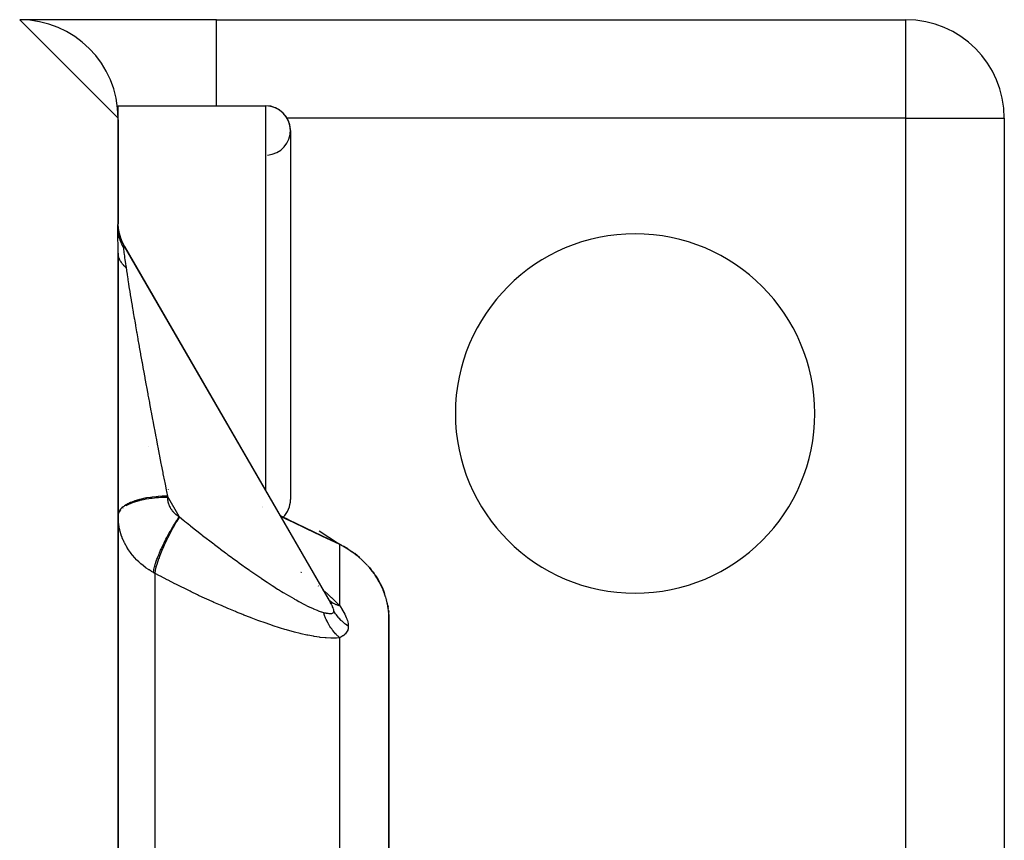
# Model space of a CAD drawing. Units: millimetres. Extents: x -198 to 329, y -200 to 200.
# Drawn here: x 20 to 40, y 179 to 196 of the extents above; entities that cross this region are included whole.
import ezdxf

# ---------------------------------------------------------------- set-up
doc = ezdxf.new("R2010")
doc.units = ezdxf.units.MM
doc.linetypes.add('DASHED', pattern=[9.652, 8.128, -1.524])
doc.layers.add('nevidi', color=4, linetype='DASHED')

msp = doc.modelspace()

# ---------------------------------------------------------------- linework, layer by layer
at = {"color": 2}
for p, q in [((22.5, 194), (20.5, 196)), ((24.5, 196), (20.5, 196)), ((24.5, 196), (38.5, 196)), ((24.5, 196), (38.5, 196)), ((38.5, 195.998), (38.5, 196)), ((22.5, 194.25), (25.5, 194.25)), ((22.5, 194.25), (25.5, 194.25)), ((22.5, 193.963), (22.5, 194.25)), ((40.498, 194), (40.5, 194)), ((40.5, 194), (40.5, 178)), ((40.5, 194), (40.5, 178)), ((22.5, 191.851), (22.5, 193.963)), ((22.5, 193.963), (22.5, 191.851)), ((26, 193.75), (26, 186.25)), ((22.507, 191.752), (22.5, 191.854)), ((22.506, 191.755), (22.5, 191.853)), ((22.501, 191.813), (22.5, 191.842)), ((22.589, 191.474), (22.552, 191.565)), ((22.631, 191.393), (22.585, 191.481)), ((26.837, 184.118), (22.622, 191.406)), ((22.5, 174.956), (22.5, 191.26)), ((22.5, 191.26), (22.5, 174.956)), ((22.63, 191.395), (26.816, 184.156)), ((23.11, 187.327), (23.109, 187.328)), ((25.429, 186.103), (25.43, 186.102)), ((22.501, 185.955), (22.5, 185.946)), ((22.5, 185.919), (22.501, 185.937)), ((25.953, 185.847), (25.852, 185.896)), ((26.959, 185.364), (27.039, 185.323)), ((27.038, 185.324), (26.959, 185.364)), ((27.065, 185.31), (27.163, 185.251)), ((27.164, 185.25), (27.085, 185.296)), ((27.408, 185.071), (27.307, 185.153)), ((27.606, 184.87), (27.575, 184.907)), ((27.606, 184.87), (27.642, 184.827)), ((27.674, 184.785), (27.642, 184.827)), ((27.674, 184.785), (27.701, 184.748)), ((27.933, 184.279), (27.935, 184.274)), ((27.935, 184.274), (27.933, 184.279)), ((27.951, 184.216), (27.953, 184.206)), ((27.953, 184.206), (27.951, 184.216)), ((27.953, 184.206), (27.951, 184.216)), ((27.951, 184.215), (27.953, 184.206)), ((26.793, 184.194), (26.836, 184.128)), ((27.967, 184.146), (27.965, 184.154)), ((27.965, 184.154), (27.967, 184.146)), ((27.965, 184.152), (27.967, 184.146)), ((27.967, 184.146), (27.965, 184.152)), ((27.967, 184.146), (27.965, 184.152)), ((27.976, 184.098), (27.982, 184.068)), ((27.982, 184.065), (27.977, 184.093)), ((27.981, 184.066), (27.977, 184.092)), ((27.985, 184.046), (27.986, 184.039)), ((27.985, 184.039), (27.985, 184.038)), ((27.989, 183.957), (27.988, 183.961)), ((27.999, 183.884), (27.998, 183.9)), ((28, 183.835), (27.998, 183.888)), ((28, 183.854), (27.998, 183.883)), ((28, 183.844), (27.998, 183.875)), ((28, 183.8), (28, 183.835)), ((28, 183.835), (28, 183.664)), ((28, 162.661), (28, 183.835)), ((28, 183.835), (28, 183.8)), ((28, 183.8), (28, 183.835)), ((28, 183.835), (28, 162.661)), ((28, 183.664), (28, 183.835)), ((28, 183.835), (28, 183.8))]:
    msp.add_line(p, q, dxfattribs=at)
for points in [[(22.499, 191.853), (22.499, 191.853), (22.5, 191.854), (22.5, 191.854), (22.5, 191.853), (22.5, 191.853)], [(22.526, 191.651), (22.507, 191.754), (22.499, 191.853)], [(22.554, 191.559), (22.525, 191.656), (22.507, 191.755)], [(22.63, 191.395), (22.626, 191.401), (22.626, 191.402), (22.622, 191.406)], [(25.792, 185.925), (25.953, 185.847), (26.472, 185.596), (26.945, 185.371)], [(26.959, 185.364), (26.953, 185.367), (26.947, 185.37), (26.945, 185.371)], [(27.192, 185.233), (27.306, 185.154), (27.407, 185.072)], [(27.662, 184.801), (27.642, 184.827), (27.604, 184.872)], [(27.733, 184.703), (27.783, 184.623), (27.825, 184.545), (27.861, 184.472), (27.89, 184.402), (27.912, 184.342)], [(27.912, 184.342), (27.89, 184.402), (27.86, 184.472)], [(26.837, 184.118), (26.83, 184.132), (26.829, 184.133), (26.816, 184.156)], [(28, 183.835), (28, 183.851), (28, 183.854), (27.999, 183.879), (27.999, 183.884), (27.998, 183.913), (27.998, 183.918), (27.995, 183.95), (27.995, 183.956), (27.992, 183.993), (27.991, 183.999), (27.986, 184.039), (27.985, 184.046), (27.982, 184.068), (27.978, 184.091), (27.976, 184.098), (27.967, 184.146), (27.965, 184.154)], [(27.99, 184.005), (27.991, 183.999), (27.995, 183.962)], [(27.998, 183.917), (27.999, 183.888), (27.999, 183.884), (28, 183.858), (28, 183.854), (28, 183.835)]]:
    msp.add_lwpolyline(points, dxfattribs=at)
for centre, radius, start, end in [((20.5, 194), 2, 0, 90), ((38.5, 194), 2, 0, 90), ((25.5, 193.75), 0.5, 0, 90), ((25.5, 193.75), 0.5, 273.8141, 90), ((33, 188), 3.65, 0, 180), ((33, 188), 3.65, 180, 360), ((25.5, 186.25), 0.5, 314.6368, 0)]:
    msp.add_arc(centre, radius, start, end, dxfattribs=at)
at = {"layer": 'nevidi', "color": 7, "linetype": 'Continuous'}
for p, q in [((24.5, 194.25), (24.5, 196)), ((38.5, 194), (38.5, 195.998)), ((25.5, 186.43), (25.5, 194.25)), ((38.5, 194), (25.931, 194)), ((38.5, 178), (38.5, 194)), ((38.5, 194), (40.498, 194)), ((22.498, 191.851), (22.499, 191.853)), ((22.492, 191.733), (22.492, 191.753)), ((23.514, 186.46), (23.516, 186.459)), ((23.5, 186.32), (23.5, 186.302)), ((23.739, 185.906), (23.5, 186.32)), ((22.598, 186.084), (22.6, 186.086)), ((25.439, 186.087), (25.438, 186.087)), ((23.5, 185.485), (23.5, 185.483)), ((26.925, 185.378), (26.914, 185.382)), ((26.975, 185.355), (26.959, 185.364)), ((27, 184.092), (27, 185.336)), ((23.25, 174.335), (23.25, 184.752)), ((26.566, 184.498), (26.571, 184.494)), ((27.989, 183.954), (27.988, 183.958)), ((28, 183.835), (28, 183.844)), ((27, 171.797), (27, 183.446))]:
    msp.add_line(p, q, dxfattribs=at)
for points in [[(22.492, 191.755), (22.492, 191.775), (22.492, 191.776), (22.493, 191.793), (22.493, 191.794), (22.493, 191.808), (22.494, 191.809), (22.494, 191.821)], [(22.494, 191.822), (22.495, 191.832), (22.495, 191.832), (22.496, 191.84)], [(22.496, 191.841), (22.497, 191.846), (22.497, 191.847), (22.498, 191.851)], [(22.5, 191.26), (22.5, 191.298), (22.5, 191.3), (22.5, 191.341), (22.5, 191.343), (22.499, 191.384), (22.499, 191.386), (22.498, 191.425), (22.498, 191.428), (22.497, 191.466), (22.497, 191.468), (22.496, 191.506), (22.496, 191.508), (22.495, 191.545), (22.495, 191.547), (22.494, 191.582), (22.494, 191.584), (22.493, 191.617), (22.493, 191.619), (22.493, 191.65), (22.493, 191.652), (22.492, 191.682), (22.492, 191.683), (22.492, 191.71), (22.492, 191.712), (22.492, 191.733)], [(22.605, 191.382), (22.602, 191.387), (22.576, 191.436), (22.572, 191.446), (22.567, 191.456), (22.546, 191.506), (22.542, 191.516), (22.538, 191.526), (22.522, 191.578), (22.519, 191.588), (22.516, 191.599), (22.504, 191.652), (22.502, 191.662), (22.5, 191.672), (22.492, 191.726)], [(22.621, 191.408), (22.617, 191.411), (22.616, 191.411), (22.613, 191.412), (22.613, 191.412), (22.61, 191.409), (22.609, 191.409), (22.607, 191.403), (22.607, 191.403), (22.606, 191.398), (22.606, 191.393), (22.606, 191.393), (22.605, 191.382)], [(22.661, 190.964), (22.656, 190.968), (22.641, 190.982), (22.633, 190.989), (22.618, 191.003), (22.613, 191.009), (22.611, 191.011), (22.606, 191.017), (22.598, 191.025), (22.591, 191.033), (22.58, 191.048), (22.574, 191.056), (22.565, 191.067), (22.563, 191.071), (22.56, 191.075), (22.558, 191.079), (22.548, 191.094), (22.543, 191.102), (22.535, 191.117), (22.531, 191.126), (22.53, 191.128), (22.526, 191.137), (22.524, 191.141), (22.521, 191.15), (22.515, 191.165), (22.513, 191.174), (22.509, 191.19), (22.508, 191.191), (22.507, 191.198), (22.506, 191.199), (22.504, 191.214), (22.502, 191.223), (22.501, 191.239)], [(22.605, 191.382), (22.606, 191.367), (22.606, 191.366), (22.607, 191.349), (22.607, 191.347), (22.607, 191.346), (22.61, 191.324), (22.61, 191.322), (22.613, 191.297), (22.613, 191.296), (22.617, 191.267), (22.617, 191.266), (22.621, 191.235), (22.621, 191.233), (22.626, 191.2), (22.626, 191.198), (22.627, 191.192), (22.632, 191.164), (22.632, 191.162), (22.637, 191.125), (22.638, 191.123), (22.643, 191.085), (22.644, 191.083), (22.65, 191.044), (22.65, 191.042), (22.656, 191.002), (22.656, 190.999), (22.661, 190.964)], [(22.661, 190.964), (22.662, 190.962), (22.669, 190.912), (22.67, 190.901), (22.681, 190.828), (22.683, 190.815), (22.695, 190.737), (22.697, 190.723), (22.706, 190.667), (22.71, 190.639), (22.712, 190.625), (22.726, 190.536), (22.729, 190.521), (22.744, 190.427), (22.747, 190.411), (22.763, 190.312), (22.764, 190.304), (22.766, 190.295), (22.783, 190.192), (22.786, 190.174), (22.804, 190.066), (22.807, 190.048), (22.826, 189.936), (22.829, 189.917), (22.836, 189.879), (22.85, 189.8), (22.853, 189.781), (22.874, 189.66), (22.877, 189.64), (22.899, 189.515), (22.903, 189.495), (22.92, 189.401), (22.926, 189.367), (22.929, 189.345), (22.953, 189.214), (22.957, 189.192), (22.981, 189.057), (22.985, 189.035), (23.01, 188.897), (23.014, 188.878), (23.014, 188.874), (23.04, 188.734), (23.044, 188.711), (23.07, 188.568), (23.075, 188.544), (23.102, 188.399), (23.106, 188.375), (23.117, 188.319), (23.134, 188.227), (23.138, 188.203), (23.166, 188.054), (23.171, 188.029), (23.199, 187.879), (23.204, 187.854), (23.226, 187.734), (23.232, 187.702), (23.237, 187.677), (23.266, 187.524), (23.271, 187.499), (23.301, 187.344), (23.306, 187.319), (23.335, 187.164), (23.34, 187.139), (23.341, 187.134), (23.37, 186.984), (23.375, 186.959), (23.405, 186.803), (23.41, 186.778), (23.44, 186.623), (23.445, 186.598), (23.459, 186.53), (23.476, 186.443), (23.481, 186.418), (23.5, 186.32)], [(23.5, 186.32), (23.453, 186.32), (23.433, 186.319), (23.394, 186.318), (23.32, 186.314), (23.31, 186.313), (23.273, 186.31), (23.191, 186.301), (23.19, 186.301), (23.154, 186.296), (23.076, 186.284), (23.066, 186.282), (23.042, 186.277), (22.968, 186.261), (22.949, 186.256), (22.936, 186.253), (22.867, 186.234), (22.842, 186.225), (22.838, 186.224), (22.777, 186.202), (22.751, 186.191), (22.747, 186.189), (22.698, 186.166), (22.675, 186.153), (22.666, 186.148), (22.631, 186.126), (22.612, 186.113), (22.6, 186.104), (22.577, 186.083), (22.563, 186.07), (22.55, 186.056), (22.537, 186.039), (22.527, 186.024), (22.517, 186.006), (22.511, 185.993), (22.506, 185.978), (22.501, 185.955)], [(22.658, 186.125), (22.666, 186.13), (22.675, 186.135), (22.73, 186.163), (22.747, 186.171), (22.751, 186.173), (22.814, 186.198), (22.838, 186.206), (22.842, 186.207), (22.909, 186.228), (22.935, 186.235), (22.949, 186.238), (23.013, 186.253), (23.042, 186.259), (23.066, 186.264), (23.125, 186.274), (23.154, 186.278), (23.19, 186.283), (23.241, 186.289), (23.273, 186.292), (23.32, 186.296), (23.363, 186.298), (23.394, 186.3), (23.453, 186.302), (23.486, 186.302), (23.5, 186.302)], [(23.5, 186.302), (23.5, 186.287), (23.5, 186.284), (23.502, 186.267), (23.502, 186.264), (23.504, 186.247), (23.504, 186.244), (23.507, 186.227), (23.507, 186.224), (23.511, 186.207), (23.511, 186.204), (23.516, 186.188), (23.517, 186.185), (23.522, 186.168), (23.523, 186.166), (23.529, 186.149), (23.53, 186.147), (23.536, 186.13), (23.537, 186.128), (23.545, 186.112), (23.546, 186.109), (23.554, 186.093), (23.556, 186.091), (23.564, 186.076), (23.566, 186.073), (23.575, 186.058), (23.577, 186.056), (23.587, 186.041), (23.589, 186.039), (23.6, 186.025), (23.602, 186.023), (23.613, 186.009), (23.615, 186.007), (23.627, 185.993), (23.629, 185.991), (23.642, 185.979), (23.644, 185.977), (23.658, 185.964), (23.66, 185.962), (23.674, 185.951), (23.676, 185.949), (23.691, 185.938), (23.693, 185.936), (23.708, 185.926), (23.71, 185.924), (23.726, 185.914), (23.728, 185.912), (23.739, 185.906)], [(22.506, 185.96), (22.517, 185.988), (22.52, 185.994), (22.527, 186.006), (22.55, 186.038), (22.552, 186.04)], [(23.218, 184.769), (23.177, 184.792), (23.169, 184.797), (23.128, 184.823), (23.123, 184.826), (23.116, 184.831), (23.071, 184.861), (23.064, 184.866), (23.021, 184.898), (23.014, 184.904), (22.972, 184.937), (22.971, 184.939), (22.966, 184.943), (22.926, 184.979), (22.919, 184.985), (22.881, 185.022), (22.875, 185.028), (22.838, 185.067), (22.832, 185.073), (22.798, 185.113), (22.792, 185.12), (22.76, 185.161), (22.755, 185.168), (22.724, 185.21), (22.72, 185.217), (22.716, 185.223), (22.691, 185.261), (22.687, 185.268), (22.661, 185.312), (22.657, 185.32), (22.633, 185.365), (22.629, 185.373), (22.623, 185.385), (22.607, 185.419), (22.604, 185.427), (22.584, 185.475), (22.581, 185.483), (22.564, 185.53), (22.561, 185.538), (22.555, 185.558), (22.546, 185.587), (22.544, 185.595), (22.532, 185.644), (22.53, 185.652), (22.52, 185.701), (22.518, 185.709), (22.514, 185.737), (22.511, 185.759), (22.51, 185.767), (22.504, 185.817), (22.504, 185.825), (22.501, 185.876), (22.501, 185.884), (22.5, 185.919)], [(23.218, 184.769), (23.219, 184.775), (23.225, 184.818), (23.226, 184.819), (23.226, 184.823), (23.228, 184.834), (23.24, 184.883), (23.242, 184.891), (23.243, 184.895), (23.245, 184.902), (23.261, 184.958), (23.266, 184.973), (23.268, 184.977), (23.268, 184.978), (23.289, 185.04), (23.298, 185.062), (23.298, 185.063), (23.3, 185.068), (23.323, 185.128), (23.333, 185.152), (23.337, 185.161), (23.339, 185.167), (23.363, 185.222), (23.374, 185.247), (23.382, 185.265), (23.385, 185.271), (23.408, 185.32), (23.42, 185.346), (23.434, 185.373), (23.436, 185.379), (23.458, 185.421), (23.471, 185.447), (23.49, 185.483), (23.493, 185.489), (23.511, 185.523), (23.525, 185.55), (23.55, 185.594), (23.553, 185.6), (23.568, 185.626), (23.583, 185.652), (23.613, 185.704), (23.617, 185.71), (23.626, 185.727), (23.642, 185.752), (23.678, 185.811), (23.682, 185.817), (23.687, 185.825), (23.703, 185.85), (23.739, 185.906)], [(23.25, 184.752), (23.254, 184.787), (23.257, 184.806), (23.258, 184.81), (23.268, 184.857), (23.274, 184.879), (23.275, 184.883), (23.29, 184.937), (23.297, 184.962), (23.299, 184.966), (23.318, 185.026), (23.328, 185.053), (23.33, 185.058), (23.354, 185.123), (23.365, 185.152), (23.367, 185.157), (23.396, 185.226), (23.409, 185.257), (23.411, 185.262), (23.443, 185.334), (23.458, 185.366), (23.461, 185.372), (23.496, 185.445), (23.512, 185.477), (23.515, 185.483), (23.553, 185.557), (23.57, 185.59), (23.573, 185.595), (23.612, 185.669), (23.63, 185.701), (23.633, 185.706), (23.674, 185.778), (23.693, 185.809), (23.696, 185.814), (23.737, 185.883), (23.748, 185.899)], [(23.739, 185.906), (23.74, 185.906), (23.744, 185.903), (23.744, 185.902), (23.748, 185.899)], [(23.748, 185.899), (23.835, 185.829), (23.85, 185.816), (23.891, 185.783), (23.957, 185.73), (23.972, 185.717), (24.078, 185.633), (24.094, 185.621), (24.2, 185.537), (24.215, 185.525), (24.318, 185.445), (24.321, 185.443), (24.337, 185.431), (24.442, 185.35), (24.458, 185.338), (24.563, 185.258), (24.578, 185.246), (24.683, 185.168), (24.698, 185.156), (24.731, 185.132), (24.802, 185.079), (24.818, 185.068), (24.922, 184.992), (24.937, 184.981), (25.041, 184.906), (25.057, 184.895), (25.124, 184.848), (25.16, 184.822), (25.175, 184.811), (25.278, 184.74), (25.294, 184.729), (25.396, 184.66), (25.411, 184.65), (25.489, 184.598), (25.512, 184.582), (25.527, 184.572), (25.627, 184.507), (25.642, 184.498), (25.74, 184.435), (25.754, 184.426), (25.82, 184.385), (25.851, 184.366), (25.865, 184.358), (25.96, 184.301), (25.973, 184.293), (26.066, 184.239), (26.08, 184.231), (26.113, 184.212), (26.171, 184.181), (26.184, 184.173), (26.272, 184.127), (26.284, 184.12), (26.362, 184.082), (26.368, 184.079), (26.38, 184.073), (26.459, 184.037), (26.471, 184.032), (26.544, 184.002), (26.555, 183.997), (26.564, 183.994), (26.623, 183.974), (26.633, 183.971), (26.674, 183.959)], [(27, 185.336), (26.65, 185.502), (26.58, 185.535), (26.525, 185.561), (26.061, 185.784), (26.003, 185.812), (25.8, 185.911)], [(26.977, 185.354), (26.976, 185.354), (26.58, 185.61)], [(27, 185.336), (26.998, 185.338), (26.982, 185.35)], [(27.557, 184.92), (27.552, 184.925), (27.475, 185.003), (27.464, 185.013), (27.461, 185.016), (27.373, 185.093), (27.372, 185.094), (27.358, 185.106), (27.258, 185.181), (27.241, 185.193), (27.163, 185.244), (27.129, 185.265), (27.11, 185.277), (27, 185.336)], [(27.965, 184.154), (27.953, 184.206), (27.951, 184.214), (27.935, 184.269), (27.932, 184.279), (27.927, 184.296), (27.913, 184.338), (27.909, 184.347), (27.885, 184.41), (27.881, 184.42), (27.852, 184.486), (27.846, 184.497), (27.836, 184.517), (27.811, 184.566), (27.805, 184.577), (27.763, 184.649), (27.756, 184.661), (27.712, 184.727), (27.707, 184.735), (27.698, 184.747), (27.641, 184.822), (27.631, 184.835), (27.564, 184.912)], [(23.25, 184.752), (23.249, 184.753), (23.234, 184.76), (23.232, 184.762), (23.218, 184.769)], [(27, 183.446), (26.934, 183.438), (26.921, 183.437), (26.833, 183.435), (26.819, 183.436), (26.723, 183.441), (26.708, 183.442), (26.606, 183.453), (26.59, 183.455), (26.481, 183.471), (26.465, 183.474), (26.351, 183.496), (26.334, 183.5), (26.217, 183.526), (26.2, 183.53), (26.08, 183.56), (26.062, 183.565), (25.94, 183.599), (25.922, 183.604), (25.885, 183.615), (25.797, 183.641), (25.779, 183.647), (25.652, 183.688), (25.633, 183.694), (25.505, 183.738), (25.486, 183.745), (25.356, 183.791), (25.336, 183.798), (25.205, 183.847), (25.186, 183.855), (25.053, 183.906), (25.034, 183.914), (24.901, 183.967), (24.882, 183.976), (24.749, 184.031), (24.729, 184.039), (24.596, 184.097), (24.576, 184.105), (24.443, 184.164), (24.423, 184.173), (24.289, 184.234), (24.269, 184.244), (24.135, 184.306), (24.115, 184.316), (23.981, 184.38), (23.961, 184.389), (23.826, 184.456), (23.806, 184.465), (23.671, 184.533), (23.651, 184.543), (23.516, 184.612), (23.496, 184.623), (23.36, 184.693), (23.341, 184.704), (23.25, 184.752)], [(26.214, 184.775), (26.215, 184.774), (26.216, 184.773)], [(26.667, 184.412), (26.719, 184.367), (26.734, 184.354), (26.83, 184.265), (26.833, 184.262), (26.844, 184.252), (26.932, 184.164), (26.944, 184.152), (27, 184.092)], [(27, 184.092), (26.992, 184.094), (26.977, 184.098), (26.967, 184.102), (26.94, 184.111), (26.931, 184.115), (26.916, 184.121), (26.905, 184.126), (26.896, 184.131), (26.871, 184.144), (26.863, 184.149), (26.84, 184.163), (26.838, 184.165), (26.831, 184.169), (26.827, 184.172), (26.81, 184.185), (26.802, 184.191), (26.787, 184.204)], [(26.88, 183.99), (26.879, 184.006), (26.879, 184.007), (26.878, 184.013), (26.875, 184.027), (26.874, 184.028), (26.867, 184.05), (26.867, 184.051), (26.857, 184.075), (26.857, 184.077), (26.845, 184.103), (26.844, 184.104)], [(27, 184.092), (27.02, 184.063), (27.022, 184.061), (27.043, 184.029), (27.044, 184.027), (27.064, 183.994), (27.065, 183.993), (27.084, 183.96), (27.085, 183.959), (27.102, 183.926), (27.103, 183.924), (27.118, 183.893), (27.119, 183.891), (27.133, 183.859), (27.133, 183.857), (27.145, 183.826), (27.146, 183.824), (27.156, 183.793), (27.156, 183.792), (27.163, 183.767), (27.164, 183.762), (27.165, 183.76), (27.17, 183.731), (27.17, 183.73), (27.172, 183.714), (27.174, 183.702), (27.174, 183.7), (27.175, 183.678)], [(26.674, 183.959), (26.7, 183.953), (26.701, 183.953), (26.717, 183.949), (26.728, 183.947), (26.729, 183.946), (26.754, 183.941), (26.756, 183.941), (26.779, 183.938), (26.78, 183.938), (26.801, 183.936), (26.802, 183.936), (26.821, 183.936), (26.822, 183.936), (26.823, 183.936), (26.839, 183.938), (26.84, 183.939), (26.853, 183.943), (26.854, 183.944), (26.865, 183.951), (26.866, 183.952), (26.873, 183.962), (26.874, 183.962), (26.876, 183.967), (26.878, 183.976), (26.879, 183.976), (26.88, 183.99)], [(27, 183.446), (26.994, 183.451), (26.967, 183.475), (26.956, 183.485), (26.931, 183.511), (26.927, 183.515), (26.92, 183.522), (26.917, 183.526), (26.896, 183.549), (26.886, 183.561), (26.863, 183.589), (26.854, 183.601), (26.847, 183.61), (26.838, 183.623), (26.832, 183.631), (26.823, 183.644), (26.802, 183.675), (26.794, 183.688), (26.778, 183.715), (26.775, 183.72), (26.77, 183.73), (26.768, 183.734), (26.75, 183.767), (26.743, 183.781), (26.727, 183.815), (26.721, 183.829), (26.714, 183.845), (26.706, 183.864), (26.701, 183.879), (26.688, 183.915), (26.683, 183.93), (26.677, 183.95), (26.674, 183.959)], [(27.175, 183.678), (27.169, 183.682), (27.116, 183.72), (27.106, 183.728), (27.097, 183.735), (27.048, 183.779), (27.039, 183.787), (27.031, 183.795), (26.987, 183.842), (26.979, 183.852), (26.971, 183.86), (26.932, 183.911), (26.924, 183.921), (26.918, 183.93), (26.884, 183.984), (26.88, 183.99)], [(27.175, 183.678), (27.173, 183.653), (27.173, 183.651), (27.169, 183.626), (27.169, 183.624), (27.163, 183.603), (27.162, 183.601), (27.162, 183.599), (27.152, 183.577), (27.152, 183.576), (27.14, 183.556), (27.139, 183.555), (27.125, 183.536), (27.124, 183.535), (27.108, 183.518), (27.107, 183.517), (27.089, 183.501), (27.088, 183.5), (27.069, 183.485), (27.067, 183.485), (27.046, 183.471), (27.045, 183.47), (27.022, 183.457), (27.021, 183.456), (27, 183.446)]]:
    msp.add_lwpolyline(points, dxfattribs=at)

doc.saveas('drawing.dxf')
